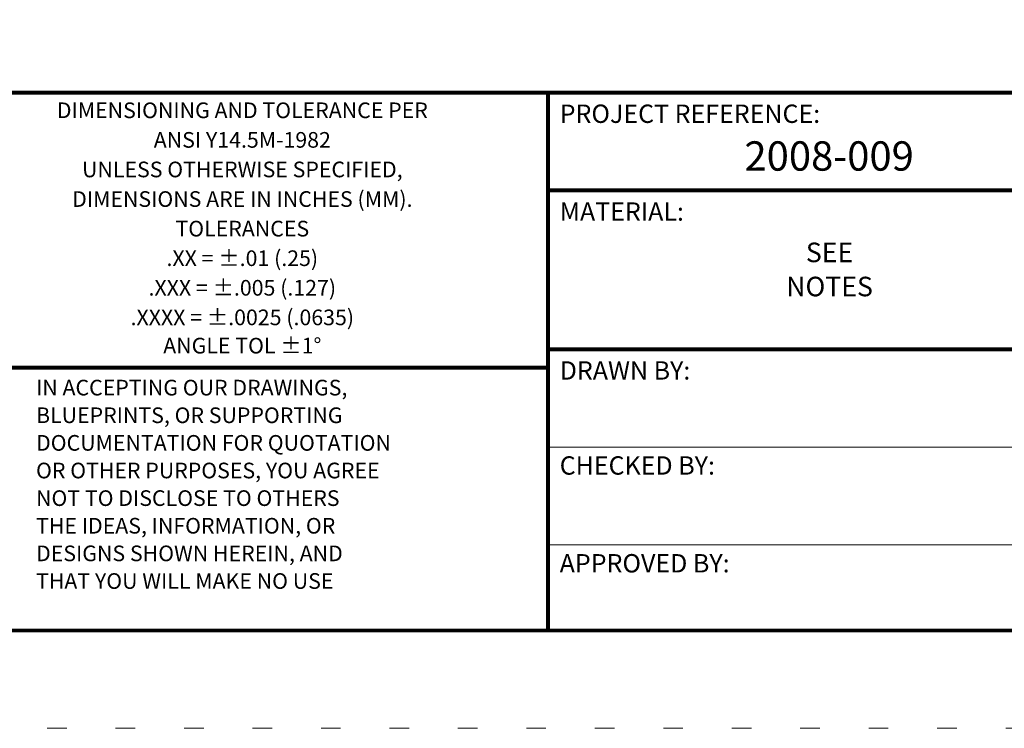
# Model space of a CAD drawing. Extents: x -4.3 to 17.7, y -6 to 11.
# Drawn here: x 6.1 to 11.1, y -6 to -2.3 of the extents above; entities that cross this region are included whole.
import ezdxf
from ezdxf.enums import TextEntityAlignment as Align

# ---------------------------------------------------------------- set-up
doc = ezdxf.new("R2010")
doc.units = 0
doc.header["$MEASUREMENT"] = 0
doc.linetypes.add('DOT', pattern=[0.25, 0, -0.25])
doc.layers.add('TITLE_BLOCK', color=3, linetype='Continuous')
doc.layers.add('TITLE_BLOCK_TEXT', color=2, linetype='Continuous')
doc.styles.add('ARIAL', font='ARIAL.TTF')
doc.styles.add('ROMANS', font='romans.shx')

# ---------------------------------------------------------------- blocks, each defined once
blk = doc.blocks.new('format_c_size')
at = {"layer": 'TITLE_BLOCK', "color": 5, "lineweight": 0}
for p, q in [((13.06, 1.4375), (15.935, 1.4375)), ((13.06, 0.9375), (15.935, 0.9375))]:
    blk.add_line(p, q, dxfattribs=at)
at = {"layer": 'TITLE_BLOCK', "color": 5, "linetype": 'DOT', "lineweight": 0}
blk.add_lwpolyline([(21.935, 16.935), (0, 16.935), (0, 0), (21.935, 0)], close=True, dxfattribs=at)
at = {"layer": 'TITLE_BLOCK', "color": 5, "lineweight": 0, "const_width": 0.02}
for points in [[(9.685, 3.25), (21.435, 3.25)], [(13.06, 0.5), (13.06, 3.25)], [(13.06, 2.75), (15.935, 2.75)], [(13.06, 1.9375), (15.935, 1.9375)], [(9.935, 1.8438), (13.06, 1.8438)], [(0.5, 0.5), (21.435, 0.5)]]:
    blk.add_lwpolyline(points, dxfattribs=at)
at = {"layer": 'TITLE_BLOCK', "color": 5, "lineweight": 0, "style": 'ROMANS'}
for s, p in [('DIMENSIONING AND TOLERANCE PER', (11.4975, 3.1494)), ('ANSI Y14.5M-1982', (11.4975, 2.9981)), ('UNLESS OTHERWISE SPECIFIED,', (11.4975, 2.8469)), ('DIMENSIONS ARE IN INCHES (MM).', (11.4975, 2.6956)), ('TOLERANCES', (11.4975, 2.5444)), ('.XX = %%P.01 (.25)', (11.4975, 2.3931)), ('.XXX = %%P.005 (.127)', (11.4975, 2.2419)), ('.XXXX = %%P.0025 (.0635)', (11.4975, 2.0906)), ('ANGLE TOL %%P1%%D', (11.4975, 1.9461))]:
    blk.add_text(s, height=0.08, dxfattribs=at).set_placement(p, align=Align.MIDDLE)
for s, height, p in [('PROJECT REFERENCE:', 0.09375, (13.12, 3.0952)), ('MATERIAL:', 0.09375, (13.12, 2.5952)), ('DRAWN BY:', 0.09375, (13.12, 1.7827)), ('IN ACCEPTING OUR DRAWINGS,', 0.08, (10.443, 1.7019)), ('BLUEPRINTS, OR SUPPORTING', 0.08, (10.443, 1.5606)), ('DOCUMENTATION FOR QUOTATION', 0.08, (10.443, 1.4194)), ('OR OTHER PURPOSES, YOU AGREE', 0.08, (10.443, 1.2781)), ('CHECKED BY:', 0.09375, (13.12, 1.2969)), ('NOT TO DISCLOSE TO OTHERS', 0.08, (10.443, 1.1369)), ('THE IDEAS, INFORMATION, OR', 0.08, (10.443, 0.9956)), ('DESIGNS SHOWN HEREIN, AND', 0.08, (10.443, 0.8544)), ('APPROVED BY:', 0.09375, (13.12, 0.7969)), ('THAT YOU WILL MAKE NO USE', 0.08, (10.443, 0.7131))]:
    blk.add_text(s, height=height, dxfattribs=at).set_placement(p)
at = {"layer": 'TITLE_BLOCK_TEXT', "color": 5, "lineweight": 0}
for height, style, p in [(0.15, 'ARIAL', (14.4975, 2.9262)), (0.1, 'ROMANS', (14.4996, 2.4332)), (0.1, 'ROMANS', (14.4996, 2.2588)), (0.1, 'ROMANS', (14.4996, 2.0667)), (0.125, 'ARIAL', (18.685, 2.0133)), (0.125, 'ARIAL', (18.685, 1.8125)), (0.125, 'ARIAL', (18.685, 1.6117)), (0.25, 'ARIAL', (18.5444, 1.0691)), (0.125, 'ROMANS', (0.8281, 1.0337)), (0.125, 'ROMANS', (1.5625, 1.0337)), (0.125, 'ROMANS', (2.5469, 1.0337)), (0.125, 'ROMANS', (5.53, 1.0337)), (0.125, 'ROMANS', (8.3725, 1.0337)), (0.125, 'ROMANS', (9.2475, 1.0337)), (0.3, 'ARIAL', (21.0129, 0.9218)), (0.15, 'ARIAL', (17.4886, 0.6484)), (0.15, 'ARIAL', (19.9082, 0.6452))]:
    blk.add_attdef('?', text='', height=height, dxfattribs=dict(at, style=style)).set_placement(p, align=Align.MIDDLE_CENTER)
at = {"layer": 'TITLE_BLOCK_TEXT', "color": 5, "lineweight": 0, "style": 'ROMANS', "width": 0.8}
for p in [(14.4975, 1.1183), (14.4975, 0.6474)]:
    blk.add_attdef('?', text='', height=0.125, dxfattribs=at).set_placement(p, align=Align.MIDDLE_CENTER)

msp = doc.modelspace()

# ---------------------------------------------------------------- block references
at = {"linetype": 'Continuous', "lineweight": 0}
ref = msp.add_blockref('format_c_size', (-4.2563, -5.9502), dxfattribs=at)
ref.add_attrib('?', '2008-009', dxfattribs={"layer": 'TITLE_BLOCK_TEXT', "color": 5, "height": 0.15, "style": 'ARIAL'}).set_placement((10.2412, -3.0241), align=Align.MIDDLE_CENTER)
ref.add_attrib('?', 'SEE', dxfattribs={"layer": 'TITLE_BLOCK_TEXT', "color": 5, "height": 0.1, "style": 'ROMANS'}).set_placement((10.2433, -3.517), align=Align.MIDDLE_CENTER)
ref.add_attrib('?', 'NOTES', dxfattribs={"layer": 'TITLE_BLOCK_TEXT', "color": 5, "height": 0.1, "style": 'ROMANS'}).set_placement((10.2433, -3.6915), align=Align.MIDDLE_CENTER)

doc.saveas('drawing.dxf')
